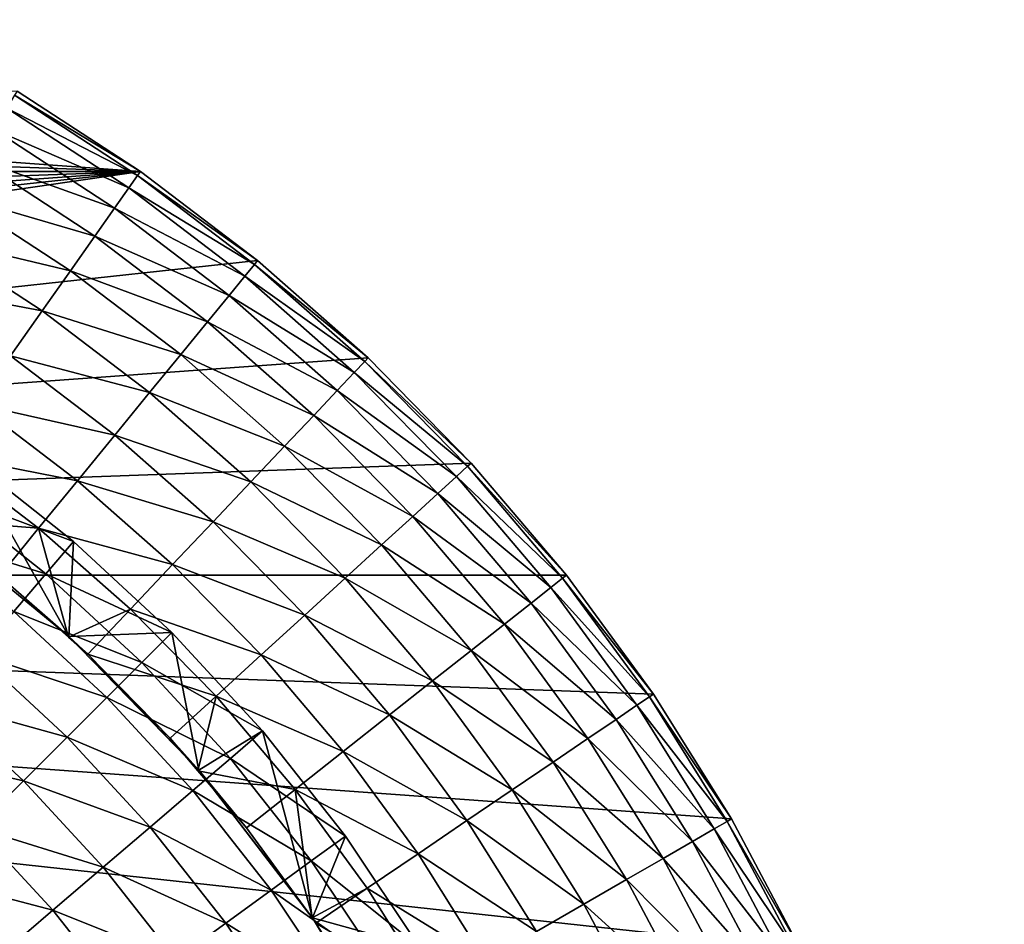
# Model space of a CAD drawing. Extents: x -37 to 37, y -37 to 37.
# Drawn here: x 14.2 to 27.5, y 12.3 to 24.5 of the extents above; entities that cross this region are included whole.
import ezdxf

# ---------------------------------------------------------------- set-up
doc = ezdxf.new("R2010")
doc.units = 0
doc.layers.add('L4', color=7, linetype='CONTINUOUS')

msp = doc.modelspace()

# ---------------------------------------------------------------- linework, layer by layer
at = {"layer": 'L4', "color": 255}
for points in [[(15.84107, 22.47912), (-14.17773, 23.56357), (-12.44048, 24.52518)], [(15.84107, 22.47912), (-12.44048, 24.52518), (14.17773, 23.56357)], [(-15.84107, 22.47912), (-14.17773, 23.56357), (15.84107, 22.47912)], [(14.14377, 23.50713, 0.834418), (15.84107, 22.47912), (14.17773, 23.56357)], [(14.03852, 23.3322, 1.646155), (15.80312, 22.42527, 0.834418), (14.14377, 23.50713, 0.834418)], [(15.80312, 22.42527, 0.834418), (15.84107, 22.47912), (14.14377, 23.50713, 0.834418)], [(13.86493, 23.0437, 2.412464), (15.68552, 22.25839, 1.646155), (14.03852, 23.3322, 1.646155)], [(15.68552, 22.25839, 1.646155), (15.80312, 22.42527, 0.834418), (14.03852, 23.3322, 1.646155)], [(13.62788, 22.64971, 3.111869), (15.49157, 21.98317, 2.412464), (13.86493, 23.0437, 2.412464)], [(15.49157, 21.98317, 2.412464), (15.68552, 22.25839, 1.646155), (13.86493, 23.0437, 2.412464)], [(13.33399, 22.16126, 3.724769), (15.2267, 21.60731, 3.111869), (13.62788, 22.64971, 3.111869)], [(15.2267, 21.60731, 3.111869), (15.49157, 21.98317, 2.412464), (13.62788, 22.64971, 3.111869)], [(15.84107, 22.47912), (-21.58853, 17.03483), (-20.30306, 18.5482)], [(15.84107, 22.47912), (17.42182, 21.27746), (-21.58853, 17.03483)], [(-20.30306, 18.5482), (-18.91173, 19.96488), (15.84107, 22.47912)], [(15.84107, 22.47912), (-18.91173, 19.96488), (-17.42182, 21.27746)], [(15.84107, 22.47912), (-17.42182, 21.27746), (-15.84107, 22.47912)], [(15.80312, 22.42527, 0.834418), (17.42182, 21.27746), (15.84107, 22.47912)], [(15.68552, 22.25839, 1.646155), (17.38008, 21.22649, 0.834418), (15.80312, 22.42527, 0.834418)], [(17.38008, 21.22649, 0.834418), (17.42182, 21.27746), (15.80312, 22.42527, 0.834418)], [(15.49157, 21.98317, 2.412464), (17.25075, 21.06854, 1.646155), (15.68552, 22.25839, 1.646155)], [(17.25075, 21.06854, 1.646155), (17.38008, 21.22649, 0.834418), (15.68552, 22.25839, 1.646155)], [(12.99151, 21.59206, 4.233991), (14.89834, 21.14134, 3.724769), (13.33399, 22.16126, 3.724769)], [(14.89834, 21.14134, 3.724769), (15.2267, 21.60731, 3.111869), (13.33399, 22.16126, 3.724769)], [(15.2267, 21.60731, 3.111869), (17.03745, 20.80802, 2.412464), (15.49157, 21.98317, 2.412464)], [(17.03745, 20.80802, 2.412464), (17.25075, 21.06854, 1.646155), (15.49157, 21.98317, 2.412464)], [(12.61004, 20.95804, 4.625263), (14.51568, 20.59833, 4.233991), (12.99151, 21.59206, 4.233991)], [(14.51568, 20.59833, 4.233991), (14.89834, 21.14134, 3.724769), (12.99151, 21.59206, 4.233991)], [(14.89834, 21.14134, 3.724769), (16.74614, 20.45226, 3.111869), (15.2267, 21.60731, 3.111869)], [(16.74614, 20.45226, 3.111869), (17.03745, 20.80802, 2.412464), (15.2267, 21.60731, 3.111869)], [(-21.58853, 17.03483), (17.42182, 21.27746), (18.91173, 19.96488)], [(17.38008, 21.22649, 0.834418), (18.91173, 19.96488), (17.42182, 21.27746)], [(14.51568, 20.59833, 4.233991), (16.38501, 20.0112, 3.724769), (14.89834, 21.14134, 3.724769)], [(16.38501, 20.0112, 3.724769), (16.74614, 20.45226, 3.111869), (14.89834, 21.14134, 3.724769)], [(17.25075, 21.06854, 1.646155), (18.86643, 19.91705, 0.834418), (17.38008, 21.22649, 0.834418)], [(18.86643, 19.91705, 0.834418), (18.91173, 19.96488), (17.38008, 21.22649, 0.834418)], [(17.03745, 20.80802, 2.412464), (18.72604, 19.76884, 1.646155), (17.25075, 21.06854, 1.646155)], [(18.72604, 19.76884, 1.646155), (18.86643, 19.91705, 0.834418), (17.25075, 21.06854, 1.646155)], [(14.08945, 19.9935, 4.625263), (14.51568, 20.59833, 4.233991), (12.61004, 20.95804, 4.625263)], [(16.74614, 20.45226, 3.111869), (18.49449, 19.5244, 2.412464), (17.03745, 20.80802, 2.412464)], [(18.49449, 19.5244, 2.412464), (18.72604, 19.76884, 1.646155), (17.03745, 20.80802, 2.412464)], [(14.08945, 19.9935, 4.625263), (15.96417, 19.49722, 4.233991), (14.51568, 20.59833, 4.233991)], [(15.96417, 19.49722, 4.233991), (16.38501, 20.0112, 3.724769), (14.51568, 20.59833, 4.233991)], [(16.38501, 20.0112, 3.724769), (18.17828, 19.19058, 3.111869), (16.74614, 20.45226, 3.111869)], [(18.17828, 19.19058, 3.111869), (18.49449, 19.5244, 2.412464), (16.74614, 20.45226, 3.111869)], [(-21.58853, 17.03483), (18.91173, 19.96488), (20.30306, 18.5482)], [(13.63159, 19.34378, 4.88762), (15.49541, 18.92471, 4.625263), (14.08945, 19.9935, 4.625263)], [(15.49541, 18.92471, 4.625263), (15.96417, 19.49722, 4.233991), (14.08945, 19.9935, 4.625263)], [(15.96417, 19.49722, 4.233991), (17.78626, 18.77673, 3.724769), (16.38501, 20.0112, 3.724769)], [(17.78626, 18.77673, 3.724769), (18.17828, 19.19058, 3.111869), (16.38501, 20.0112, 3.724769)], [(18.86643, 19.91705, 0.834418), (20.30306, 18.5482), (18.91173, 19.96488)], [(18.72604, 19.76884, 1.646155), (20.25442, 18.50377, 0.834418), (18.86643, 19.91705, 0.834418)], [(20.25442, 18.50377, 0.834418), (20.30306, 18.5482), (18.86643, 19.91705, 0.834418)], [(18.49449, 19.5244, 2.412464), (20.1037, 18.36608, 1.646155), (18.72604, 19.76884, 1.646155)], [(20.1037, 18.36608, 1.646155), (20.25442, 18.50377, 0.834418), (18.72604, 19.76884, 1.646155)], [(15.49541, 18.92471, 4.625263), (17.32943, 18.29446, 4.233991), (15.96417, 19.49722, 4.233991)], [(17.32943, 18.29446, 4.233991), (17.78626, 18.77673, 3.724769), (15.96417, 19.49722, 4.233991)], [(18.17828, 19.19058, 3.111869), (19.85512, 18.13898, 2.412464), (18.49449, 19.5244, 2.412464)], [(19.85512, 18.13898, 2.412464), (20.1037, 18.36608, 1.646155), (18.49449, 19.5244, 2.412464)], [(13.15494, 18.66739, 5.01371), (14.99186, 18.30973, 4.88762), (13.63159, 19.34378, 4.88762)], [(14.99186, 18.30973, 4.88762), (15.49541, 18.92471, 4.625263), (13.63159, 19.34378, 4.88762)], [(17.78626, 18.77673, 3.724769), (19.51564, 17.82885, 3.111869), (18.17828, 19.19058, 3.111869)], [(19.51564, 17.82885, 3.111869), (19.85512, 18.13898, 2.412464), (18.17828, 19.19058, 3.111869)], [(14.99186, 18.30973, 4.88762), (16.82058, 17.75727, 4.625263), (15.49541, 18.92471, 4.625263)], [(16.82058, 17.75727, 4.625263), (17.32943, 18.29446, 4.233991), (15.49541, 18.92471, 4.625263)], [(17.32943, 18.29446, 4.233991), (19.09479, 17.44437, 3.724769), (17.78626, 18.77673, 3.724769)], [(19.09479, 17.44437, 3.724769), (19.51564, 17.82885, 3.111869), (17.78626, 18.77673, 3.724769)], [(13.15494, 18.66739, 5.01371), (12.92572, 17.79107, 5), (14.46765, 17.6695, 5.01371)], [(12.93128, 17.79837, 6.2), (13.51906, 18.60739, 6.2), (14.87585, 16.20831, 6.2)], [(14.46765, 17.6695, 5.01371), (14.99186, 18.30973, 4.88762), (13.15494, 18.66739, 5.01371)], [(13.18311, 18.145, 7.019022), (14.9373, 17.48934, 6.2), (13.51906, 18.60739, 6.2)], [(13.51906, 18.60739, 6.2), (14.9373, 17.48934, 6.2), (14.87585, 16.20831, 6.2)], [(20.30306, 18.5482), (21.58853, 17.03483), (-21.58853, 17.03483)], [(20.1037, 18.36608, 1.646155), (21.53681, 16.99402, 0.834418), (20.25442, 18.50377, 0.834418)], [(20.25442, 18.50377, 0.834418), (21.58853, 17.03483), (20.30306, 18.5482)], [(21.53681, 16.99402, 0.834418), (21.58853, 17.03483), (20.25442, 18.50377, 0.834418)], [(19.85512, 18.13898, 2.412464), (21.37655, 16.86756, 1.646155), (20.1037, 18.36608, 1.646155)], [(21.37655, 16.86756, 1.646155), (21.53681, 16.99402, 0.834418), (20.1037, 18.36608, 1.646155)], [(14.46765, 17.6695, 5.01371), (16.27397, 17.18022, 4.88762), (14.99186, 18.30973, 4.88762)], [(16.27397, 17.18022, 4.88762), (16.82058, 17.75727, 4.625263), (14.99186, 18.30973, 4.88762)], [(16.82058, 17.75727, 4.625263), (18.60434, 16.99631, 4.233991), (17.32943, 18.29446, 4.233991)], [(18.60434, 16.99631, 4.233991), (19.09479, 17.44437, 3.724769), (17.32943, 18.29446, 4.233991)], [(12.7898, 17.60365, 7.760447), (14.56611, 17.05473, 7.019022), (13.18311, 18.145, 7.019022)], [(14.56611, 17.05473, 7.019022), (14.9373, 17.48934, 6.2), (13.18311, 18.145, 7.019022)], [(19.51564, 17.82885, 3.111869), (21.11223, 16.659, 2.412464), (19.85512, 18.13898, 2.412464)], [(21.11223, 16.659, 2.412464), (21.37655, 16.86756, 1.646155), (19.85512, 18.13898, 2.412464)], [(19.09479, 17.44437, 3.724769), (20.75126, 16.37417, 3.111869), (19.51564, 17.82885, 3.111869)], [(20.75126, 16.37417, 3.111869), (21.11223, 16.659, 2.412464), (19.51564, 17.82885, 3.111869)], [(12.92572, 17.79107, 5), (13.93745, 17.02197, 5), (14.46765, 17.6695, 5.01371)], [(14.87585, 16.20831, 6.2), (13.93745, 17.02197, 5), (12.93128, 17.79837, 6.2)], [(14.46765, 17.6695, 5.01371), (13.93745, 17.02197, 5), (14.86938, 16.20096, 5)], [(14.46765, 17.6695, 5.01371), (14.86938, 16.20096, 5), (15.70493, 16.57949, 5.01371)], [(15.70493, 16.57949, 5.01371), (16.27397, 17.18022, 4.88762), (14.46765, 17.6695, 5.01371)], [(16.27397, 17.18022, 4.88762), (18.05806, 16.49725, 4.625263), (16.82058, 17.75727, 4.625263)], [(18.05806, 16.49725, 4.625263), (18.60434, 16.99631, 4.233991), (16.82058, 17.75727, 4.625263)], [(14.13154, 16.5459, 7.760447), (14.56611, 17.05473, 7.019022), (12.7898, 17.60365, 7.760447)], [(14.56611, 17.05473, 7.019022), (16.26346, 16.26346, 6.2), (14.9373, 17.48934, 6.2)], [(14.87585, 16.20831, 6.2), (14.9373, 17.48934, 6.2), (16.26346, 16.26346, 6.2)], [(18.60434, 16.99631, 4.233991), (20.30376, 16.02106, 3.724769), (19.09479, 17.44437, 3.724769)], [(20.30376, 16.02106, 3.724769), (20.75126, 16.37417, 3.111869), (19.09479, 17.44437, 3.724769)], [(15.70493, 16.57949, 5.01371), (17.47124, 15.96114, 4.88762), (16.27397, 17.18022, 4.88762)], [(17.47124, 15.96114, 4.88762), (18.05806, 16.49725, 4.625263), (16.27397, 17.18022, 4.88762)], [(26.95942, -5.425842), (-22.76145, 15.43264), (-21.58853, 17.03483)], [(-21.58853, 17.03483), (27.38802, 2.47921), (27.49552, 0.496489)], [(-21.58853, 17.03483), (21.58853, 17.03483), (22.76145, 15.43264)], [(-21.58853, 17.03483), (22.76145, 15.43264), (23.8157, 13.75)], [(23.8157, 13.75), (24.74579, 11.99567), (-21.58853, 17.03483)], [(-21.58853, 17.03483), (24.74579, 11.99567), (25.54686, 10.1788)], [(-21.58853, 17.03483), (25.54686, 10.1788), (26.21474, 8.308861)], [(26.21474, 8.308861), (26.74596, 6.395605), (-21.58853, 17.03483)], [(-21.58853, 17.03483), (26.74596, 6.395605), (27.13773, 4.449005)], [(-21.58853, 17.03483), (27.13773, 4.449005), (27.38802, 2.47921)], [(27.49552, 0.496489), (27.45967, -1.48882), (-21.58853, 17.03483)], [(-21.58853, 17.03483), (27.45967, -1.48882), (27.28066, -3.466367)], [(-21.58853, 17.03483), (27.28066, -3.466367), (26.95942, -5.425842)], [(14.87585, 16.20831, 6.2), (14.86938, 16.20096, 5), (13.93745, 17.02197, 5)], [(14.13154, 16.5459, 7.760447), (15.85931, 15.85931, 7.019022), (14.56611, 17.05473, 7.019022)], [(15.85931, 15.85931, 7.019022), (16.26346, 16.26346, 6.2), (14.56611, 17.05473, 7.019022)], [(21.53681, 16.99402, 0.834418), (22.76145, 15.43264), (21.58853, 17.03483)], [(18.05806, 16.49725, 4.625263), (19.78226, 15.60956, 4.233991), (18.60434, 16.99631, 4.233991)], [(19.78226, 15.60956, 4.233991), (20.30376, 16.02106, 3.724769), (18.60434, 16.99631, 4.233991)], [(21.37655, 16.86756, 1.646155), (22.70692, 15.39567, 0.834418), (21.53681, 16.99402, 0.834418)], [(22.70692, 15.39567, 0.834418), (22.76145, 15.43264), (21.53681, 16.99402, 0.834418)], [(21.11223, 16.659, 2.412464), (22.53795, 15.28111, 1.646155), (21.37655, 16.86756, 1.646155)], [(22.53795, 15.28111, 1.646155), (22.70692, 15.39567, 0.834418), (21.37655, 16.86756, 1.646155)], [(20.75126, 16.37417, 3.111869), (22.25927, 15.09216, 2.412464), (21.11223, 16.659, 2.412464)], [(22.25927, 15.09216, 2.412464), (22.53795, 15.28111, 1.646155), (21.11223, 16.659, 2.412464)], [(13.64035, 15.9708, 8.41272), (15.38615, 15.38615, 7.760447), (14.13154, 16.5459, 7.760447)], [(15.38615, 15.38615, 7.760447), (15.85931, 15.85931, 7.019022), (14.13154, 16.5459, 7.760447)], [(15.70493, 16.57949, 5.01371), (14.86938, 16.20096, 5), (15.12939, 15.9719, 5)], [(15.70493, 16.57949, 5.01371), (15.12939, 15.9719, 5), (16.86032, 15.40304, 5.01371)], [(16.86032, 15.40304, 5.01371), (17.47124, 15.96114, 4.88762), (15.70493, 16.57949, 5.01371)], [(17.47124, 15.96114, 4.88762), (19.20139, 15.15121, 4.625263), (18.05806, 16.49725, 4.625263)], [(19.20139, 15.15121, 4.625263), (19.78226, 15.60956, 4.233991), (18.05806, 16.49725, 4.625263)], [(20.30376, 16.02106, 3.724769), (21.87869, 14.83412, 3.111869), (20.75126, 16.37417, 3.111869)], [(21.87869, 14.83412, 3.111869), (22.25927, 15.09216, 2.412464), (20.75126, 16.37417, 3.111869)], [(14.87585, 16.20831, 6.2), (15.12939, 15.9719, 5), (14.86938, 16.20096, 5)], [(14.87585, 16.20831, 6.2), (16.26346, 16.26346, 6.2), (16.62649, 14.40694, 6.2)], [(16.62649, 14.40694, 6.2), (15.12939, 15.9719, 5), (14.87585, 16.20831, 6.2)], [(15.85931, 15.85931, 7.019022), (17.48934, 14.9373, 6.2), (16.26346, 16.26346, 6.2)], [(16.62649, 14.40694, 6.2), (16.26346, 16.26346, 6.2), (17.48934, 14.9373, 6.2)], [(13.10021, 15.33838, 8.965675), (14.85136, 14.85136, 8.41272), (13.64035, 15.9708, 8.41272)], [(14.85136, 14.85136, 8.41272), (15.38615, 15.38615, 7.760447), (13.64035, 15.9708, 8.41272)], [(15.12939, 15.9719, 5), (16.24245, 14.83856, 5), (16.86032, 15.40304, 5.01371)], [(16.62649, 14.40694, 6.2), (16.24245, 14.83856, 5), (15.12939, 15.9719, 5)], [(16.86032, 15.40304, 5.01371), (18.57741, 14.65885, 4.88762), (17.47124, 15.96114, 4.88762)], [(18.57741, 14.65885, 4.88762), (19.20139, 15.15121, 4.625263), (17.47124, 15.96114, 4.88762)], [(19.78226, 15.60956, 4.233991), (21.40687, 14.51422, 3.724769), (20.30376, 16.02106, 3.724769)], [(21.40687, 14.51422, 3.724769), (21.87869, 14.83412, 3.111869), (20.30376, 16.02106, 3.724769)], [(15.38615, 15.38615, 7.760447), (17.05473, 14.56611, 7.019022), (15.85931, 15.85931, 7.019022)], [(17.05473, 14.56611, 7.019022), (17.48934, 14.9373, 6.2), (15.85931, 15.85931, 7.019022)], [(19.20139, 15.15121, 4.625263), (20.85705, 14.14143, 4.233991), (19.78226, 15.60956, 4.233991)], [(20.85705, 14.14143, 4.233991), (21.40687, 14.51422, 3.724769), (19.78226, 15.60956, 4.233991)], [(26.95942, -5.425842), (-23.8157, 13.75), (-22.76145, 15.43264)], [(22.70692, 15.39567, 0.834418), (23.8157, 13.75), (22.76145, 15.43264)], [(1.205545, 15.3179, 10), (14.19565, -5.880031, 10), (14.61323, -4.748127, 10)], [(14.61323, -4.748127, 10), (14.94072, -3.586949, 10), (1.205545, 15.3179, 10)], [(1.205545, 15.3179, 10), (14.94072, -3.586949, 10), (15.17609, -2.403656, 10)], [(1.205545, 15.3179, 10), (15.17609, -2.403656, 10), (15.3179, -1.205545, 10)], [(15.3179, -1.205545, 10), (15.36526, 0, 10), (1.205545, 15.3179, 10)], [(1.205545, 15.3179, 10), (15.36526, 0, 10), (15.3179, 1.205545, 10)], [(1.205545, 15.3179, 10), (15.3179, 1.205545, 10), (2.403656, 15.17609, 10)], [(12.51954, 14.65849, 9.410694), (14.26326, 14.26326, 8.965675), (13.10021, 15.33838, 8.965675)], [(14.26326, 14.26326, 8.965675), (14.85136, 14.85136, 8.41272), (13.10021, 15.33838, 8.965675)], [(14.85136, 14.85136, 8.41272), (16.5459, 14.13154, 7.760447), (15.38615, 15.38615, 7.760447)], [(16.5459, 14.13154, 7.760447), (17.05473, 14.56611, 7.019022), (15.38615, 15.38615, 7.760447)], [(16.86032, 15.40304, 5.01371), (16.24245, 14.83856, 5), (16.61637, 14.39834, 5)], [(16.86032, 15.40304, 5.01371), (16.61637, 14.39834, 5), (17.92782, 14.14628, 5.01371)], [(17.92782, 14.14628, 5.01371), (18.57741, 14.65885, 4.88762), (16.86032, 15.40304, 5.01371)], [(22.25927, 15.09216, 2.412464), (23.58185, 13.61499, 1.646155), (22.53795, 15.28111, 1.646155)], [(22.53795, 15.28111, 1.646155), (23.75865, 13.71706, 0.834418), (22.70692, 15.39567, 0.834418)], [(23.58185, 13.61499, 1.646155), (23.75865, 13.71706, 0.834418), (22.53795, 15.28111, 1.646155)], [(23.75865, 13.71706, 0.834418), (23.8157, 13.75), (22.70692, 15.39567, 0.834418)], [(2.403656, 15.17609, 10), (15.3179, 1.205545, 10), (3.586949, 14.94072, 10)], [(18.57741, 14.65885, 4.88762), (20.24461, 13.72619, 4.625263), (19.20139, 15.15121, 4.625263)], [(20.24461, 13.72619, 4.625263), (20.85705, 14.14143, 4.233991), (19.20139, 15.15121, 4.625263)], [(21.87869, 14.83412, 3.111869), (23.29026, 13.44664, 2.412464), (22.25927, 15.09216, 2.412464)], [(23.29026, 13.44664, 2.412464), (23.58185, 13.61499, 1.646155), (22.25927, 15.09216, 2.412464)], [(15.3179, 1.205545, 10), (4.748127, 14.61323, 10), (3.586949, 14.94072, 10)], [(16.62649, 14.40694, 6.2), (17.48934, 14.9373, 6.2), (18.16038, 12.41775, 6.2)], [(17.05473, 14.56611, 7.019022), (18.60739, 13.51906, 6.2), (17.48934, 14.9373, 6.2)], [(17.48934, 14.9373, 6.2), (18.60739, 13.51906, 6.2), (18.16038, 12.41775, 6.2)], [(14.26326, 14.26326, 8.965675), (15.9708, 13.64035, 8.41272), (14.85136, 14.85136, 8.41272)], [(15.9708, 13.64035, 8.41272), (16.5459, 14.13154, 7.760447), (14.85136, 14.85136, 8.41272)], [(16.61637, 14.39834, 5), (16.24245, 14.83856, 5), (16.62649, 14.40694, 6.2)], [(21.40687, 14.51422, 3.724769), (22.89205, 13.21673, 3.111869), (21.87869, 14.83412, 3.111869)], [(22.89205, 13.21673, 3.111869), (23.29026, 13.44664, 2.412464), (21.87869, 14.83412, 3.111869)], [(15.3179, 1.205545, 10), (5.880031, 14.19565, 10), (4.748127, 14.61323, 10)], [(13.63104, 13.63104, 9.410694), (14.26326, 14.26326, 8.965675), (12.51954, 14.65849, 9.410694)], [(17.92782, 14.14628, 5.01371), (19.58673, 13.28014, 4.88762), (18.57741, 14.65885, 4.88762)], [(19.58673, 13.28014, 4.88762), (20.24461, 13.72619, 4.625263), (18.57741, 14.65885, 4.88762)], [(16.5459, 14.13154, 7.760447), (18.145, 13.18311, 7.019022), (17.05473, 14.56611, 7.019022)], [(18.145, 13.18311, 7.019022), (18.60739, 13.51906, 6.2), (17.05473, 14.56611, 7.019022)], [(20.85705, 14.14143, 4.233991), (22.39838, 12.93171, 3.724769), (21.40687, 14.51422, 3.724769)], [(22.39838, 12.93171, 3.724769), (22.89205, 13.21673, 3.111869), (21.40687, 14.51422, 3.724769)], [(16.62649, 14.40694, 6.2), (17.27082, 13.62786, 5), (16.61637, 14.39834, 5)], [(16.61637, 14.39834, 5), (17.27082, 13.62786, 5), (17.92782, 14.14628, 5.01371)], [(18.16038, 12.41775, 6.2), (18.15799, 12.416, 5), (16.62649, 14.40694, 6.2)], [(16.62649, 14.40694, 6.2), (18.15799, 12.416, 5), (17.27082, 13.62786, 5)], [(13.63104, 13.63104, 9.410694), (15.33838, 13.10021, 8.965675), (14.26326, 14.26326, 8.965675)], [(15.33838, 13.10021, 8.965675), (15.9708, 13.64035, 8.41272), (14.26326, 14.26326, 8.965675)], [(6.975683, 13.69055, 10), (5.880031, 14.19565, 10), (15.3179, 1.205545, 10)], [(15.9708, 13.64035, 8.41272), (17.60365, 12.7898, 7.760447), (16.5459, 14.13154, 7.760447)], [(17.60365, 12.7898, 7.760447), (18.145, 13.18311, 7.019022), (16.5459, 14.13154, 7.760447)], [(17.92782, 14.14628, 5.01371), (17.27082, 13.62786, 5), (18.15799, 12.416, 5)], [(17.92782, 14.14628, 5.01371), (18.15799, 12.416, 5), (18.90185, 12.81577, 5.01371)], [(18.90185, 12.81577, 5.01371), (19.58673, 13.28014, 4.88762), (17.92782, 14.14628, 5.01371)], [(20.24461, 13.72619, 4.625263), (21.82309, 12.59957, 4.233991), (20.85705, 14.14143, 4.233991)], [(21.82309, 12.59957, 4.233991), (22.39838, 12.93171, 3.724769), (20.85705, 14.14143, 4.233991)], [(-24.74579, 11.99567), (-23.8157, 13.75), (26.95942, -5.425842)], [(15.3179, 1.205545, 10), (8.028327, 13.10104, 10), (6.975683, 13.69055, 10)], [(19.58673, 13.28014, 4.88762), (21.18229, 12.2296, 4.625263), (20.24461, 13.72619, 4.625263)], [(21.18229, 12.2296, 4.625263), (21.82309, 12.59957, 4.233991), (20.24461, 13.72619, 4.625263)], [(23.58185, 13.61499, 1.646155), (24.68651, 11.96693, 0.834418), (23.75865, 13.71706, 0.834418)], [(23.75865, 13.71706, 0.834418), (24.74579, 11.99567), (23.8157, 13.75)], [(24.68651, 11.96693, 0.834418), (24.74579, 11.99567), (23.75865, 13.71706, 0.834418)], [(12.96453, 12.96453, 9.740842), (14.65849, 12.51954, 9.410694), (13.63104, 13.63104, 9.410694)], [(14.65849, 12.51954, 9.410694), (15.33838, 13.10021, 8.965675), (13.63104, 13.63104, 9.410694)], [(15.33838, 13.10021, 8.965675), (16.99178, 12.34525, 8.41272), (15.9708, 13.64035, 8.41272)], [(16.99178, 12.34525, 8.41272), (17.60365, 12.7898, 7.760447), (15.9708, 13.64035, 8.41272)], [(23.29026, 13.44664, 2.412464), (24.50281, 11.87788, 1.646155), (23.58185, 13.61499, 1.646155)], [(24.50281, 11.87788, 1.646155), (24.68651, 11.96693, 0.834418), (23.58185, 13.61499, 1.646155)], [(18.145, 13.18311, 7.019022), (19.61072, 12.01747, 6.2), (18.60739, 13.51906, 6.2)], [(18.16038, 12.41775, 6.2), (18.60739, 13.51906, 6.2), (19.61072, 12.01747, 6.2)], [(22.89205, 13.21673, 3.111869), (24.19983, 11.73101, 2.412464), (23.29026, 13.44664, 2.412464)], [(24.19983, 11.73101, 2.412464), (24.50281, 11.87788, 1.646155), (23.29026, 13.44664, 2.412464)], [(17.60365, 12.7898, 7.760447), (19.1234, 11.71883, 7.019022), (18.145, 13.18311, 7.019022)], [(19.1234, 11.71883, 7.019022), (19.61072, 12.01747, 6.2), (18.145, 13.18311, 7.019022)], [(18.90185, 12.81577, 5.01371), (20.49394, 11.83218, 4.88762), (19.58673, 13.28014, 4.88762)], [(20.49394, 11.83218, 4.88762), (21.18229, 12.2296, 4.625263), (19.58673, 13.28014, 4.88762)], [(22.39838, 12.93171, 3.724769), (23.78607, 11.53044, 3.111869), (22.89205, 13.21673, 3.111869)], [(23.78607, 11.53044, 3.111869), (24.19983, 11.73101, 2.412464), (22.89205, 13.21673, 3.111869)], [(15.3179, 1.205545, 10), (9.031475, 12.43076, 10), (8.028327, 13.10104, 10)], [(14.65849, 12.51954, 9.410694), (16.31892, 11.85639, 8.965675), (15.33838, 13.10021, 8.965675)], [(16.31892, 11.85639, 8.965675), (16.99178, 12.34525, 8.41272), (15.33838, 13.10021, 8.965675)], [(13.94175, 11.90738, 9.740842), (14.65849, 12.51954, 9.410694), (12.96453, 12.96453, 9.740842)], [(21.82309, 12.59957, 4.233991), (23.27312, 11.28179, 3.724769), (22.39838, 12.93171, 3.724769)], [(23.27312, 11.28179, 3.724769), (23.78607, 11.53044, 3.111869), (22.39838, 12.93171, 3.724769)], [(16.99178, 12.34525, 8.41272), (18.55285, 11.3692, 7.760447), (17.60365, 12.7898, 7.760447)], [(18.55285, 11.3692, 7.760447), (19.1234, 11.71883, 7.019022), (17.60365, 12.7898, 7.760447)], [(18.90185, 12.81577, 5.01371), (18.15799, 12.416, 5), (18.20916, 12.34612, 5)], [(18.90185, 12.81577, 5.01371), (18.20916, 12.34612, 5), (19.77734, 11.41845, 5.01371)], [(19.77734, 11.41845, 5.01371), (20.49394, 11.83218, 4.88762), (18.90185, 12.81577, 5.01371)], [(13.94175, 11.90738, 9.740842), (15.59558, 11.33085, 9.410694), (14.65849, 12.51954, 9.410694)], [(15.59558, 11.33085, 9.410694), (16.31892, 11.85639, 8.965675), (14.65849, 12.51954, 9.410694)], [(21.18229, 12.2296, 4.625263), (22.67536, 10.99202, 4.233991), (21.82309, 12.59957, 4.233991)], [(22.67536, 10.99202, 4.233991), (23.27312, 11.28179, 3.724769), (21.82309, 12.59957, 4.233991)], [(9.97894, 11.68384, 10), (9.031475, 12.43076, 10), (15.3179, 1.205545, 10)], [(18.16038, 12.41775, 6.2), (18.20916, 12.34612, 5), (18.15799, 12.416, 5)], [(19.45752, 10.26668, 6.2), (19.05256, 11, 5), (18.16038, 12.41775, 6.2)], [(19.05256, 11, 5), (18.20916, 12.34612, 5), (18.16038, 12.41775, 6.2)], [(18.16038, 12.41775, 6.2), (19.61072, 12.01747, 6.2), (19.45752, 10.26668, 6.2)], [(16.31892, 11.85639, 8.965675), (17.90799, 10.97403, 8.41272), (16.99178, 12.34525, 8.41272)], [(17.90799, 10.97403, 8.41272), (18.55285, 11.3692, 7.760447), (16.99178, 12.34525, 8.41272)], [(19.77734, 11.41845, 5.01371), (18.20916, 12.34612, 5), (19.05256, 11, 5)]]:
    msp.add_3dface(points, dxfattribs=at)

doc.saveas('drawing.dxf')
